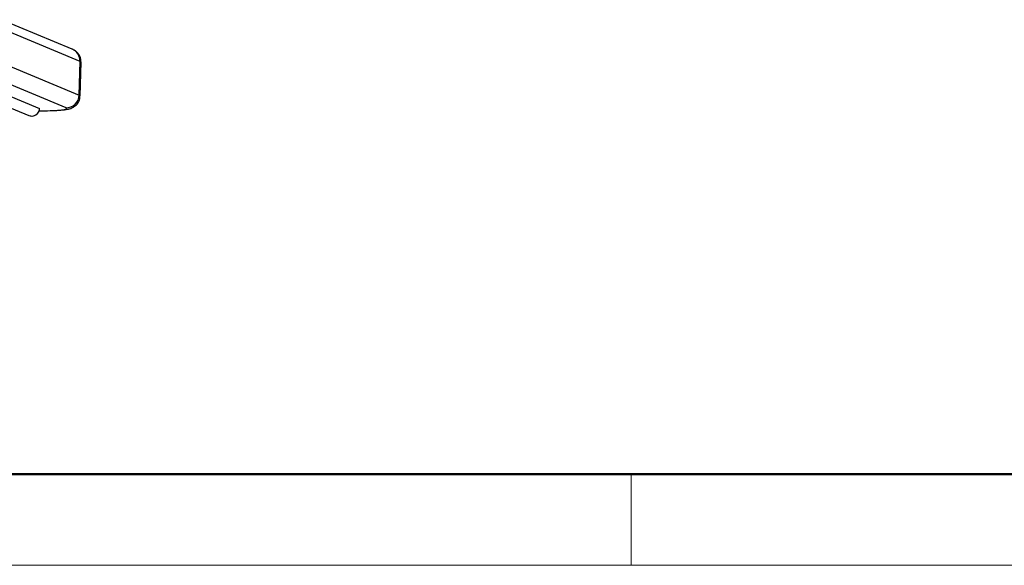
# Model space of a CAD drawing. Units: millimetres. Extents: x 849 to 1443, y 588 to 1008.
# Drawn here: x 1000 to 1076, y 588 to 630 of the extents above; entities that cross this region are included whole.
import ezdxf

# ---------------------------------------------------------------- set-up
doc = ezdxf.new("R2010")
doc.units = ezdxf.units.MM
doc.header["$LTSCALE"] = 65.395
doc.layers.get('0').update_dxf_attribs({"linetype": 'CONTINUOUS', "lineweight": 30})
doc.layers.add('Dim', color=3, linetype='CONTINUOUS', lineweight=15)
doc.layers.add('图框', color=7, linetype='CONTINUOUS', lineweight=20)

# ---------------------------------------------------------------- blocks, each defined once
blk = doc.blocks.new('A4图框-NEW')
at = {"layer": '图框', "lineweight": 50}
blk.add_line((836.855, 484.035), (1126.929, 484.035), dxfattribs=at)
at = {"layer": '图框', "color": 6}
blk.add_line((932.483, 484.035), (932.483, 480.535), dxfattribs=at)
at = {"layer": '图框', "color": 1, "lineweight": 18}
blk.add_line((833.413, 480.535), (1130.412, 480.535), dxfattribs=at)

msp = doc.modelspace()

# ---------------------------------------------------------------- linework, layer by layer
at = {"linetype": 'Continuous'}
for p, q in [((1003.992, 628.068), (998.532, 630.339)), ((1004.592, 627.13), (999.133, 629.401)), ((1004.522, 624.537), (1004.592, 627.13)), ((1004.595, 624.477), (1004.666, 627.07)), ((999.063, 626.808), (1004.522, 624.537)), ((1003.51, 623.555), (998.051, 625.826)), ((998.956, 624.561), (1001.471, 623.515)), ((997.879, 624.122), (1000.649, 622.97))]:
    msp.add_line(p, q, dxfattribs=at)
msp.add_arc((1000.88, 623.524), 0.6, 247.41366, 358.44417, dxfattribs=at)
for centre, major_axis, ratio, start_param, end_param in [((1003.607, 627.145), (-0.384, -0.923), 0.98278, 1.943704, 3.141583), ((999.668, 627.206), (4.998, -0.136), 0.067319, 6.28317, 6.456522), ((1003.537, 624.552), (-0.384, -0.923), 0.98278, 0.372907, 1.943704), ((999.597, 624.612), (-4.998, 0.136), 0.067319, 3.141405, 3.314929), ((1000.88, 623.524), (-0.23, -0.554), 0.98278, 0.372907, 1.943704), ((999.57, 623.615), (-3.999, 0.109), 0.067319, 2.06109, 3.314929), ((1000.88, 623.524), (0.6, -0.016), 0.067319, 6.283145, 6.456522), ((1000.88, 623.524), (-0.23, -0.554), 0.98278, 6.283176, 6.656093)]:
    msp.add_ellipse(centre, major_axis=major_axis, ratio=ratio, start_param=start_param, end_param=end_param, dxfattribs=at)
for points, knots in [([(1004.648, 627.068), (1004.657, 627.119), (1004.671, 627.289), (1004.574, 627.555), (1004.402, 627.801), (1004.208, 627.961), (1004.066, 628.037), (1003.992, 628.069), (1003.968, 628.078)], [0, 0, 0, 0, 0.103173, 0.346207, 0.547584, 0.730295, 0.90923, 1, 1, 1, 1]), ([(1001.453, 623.324), (1001.527, 623.324), (1001.892, 623.328), (1002.495, 623.344), (1003.155, 623.382), (1003.573, 623.436), (1003.882, 623.504), (1004.195, 623.674), (1004.428, 623.911), (1004.572, 624.198), (1004.583, 624.396), (1004.578, 624.475)], [0, 0, 0, 0, 0.046915, 0.234955, 0.425706, 0.625553, 0.75254, 0.817219, 0.883061, 0.955341, 1, 1, 1, 1])]:
    msp.add_open_spline(points, degree=3, knots=knots, dxfattribs=at)

# ---------------------------------------------------------------- block references
at = {"layer": 'Dim', "xscale": 2.0000084179768, "yscale": 2.0000084179768, "zscale": 2.0000084179768}
msp.add_blockref('A4图框-NEW', (-817.957, -372.718), dxfattribs=at)

doc.saveas('drawing.dxf')
